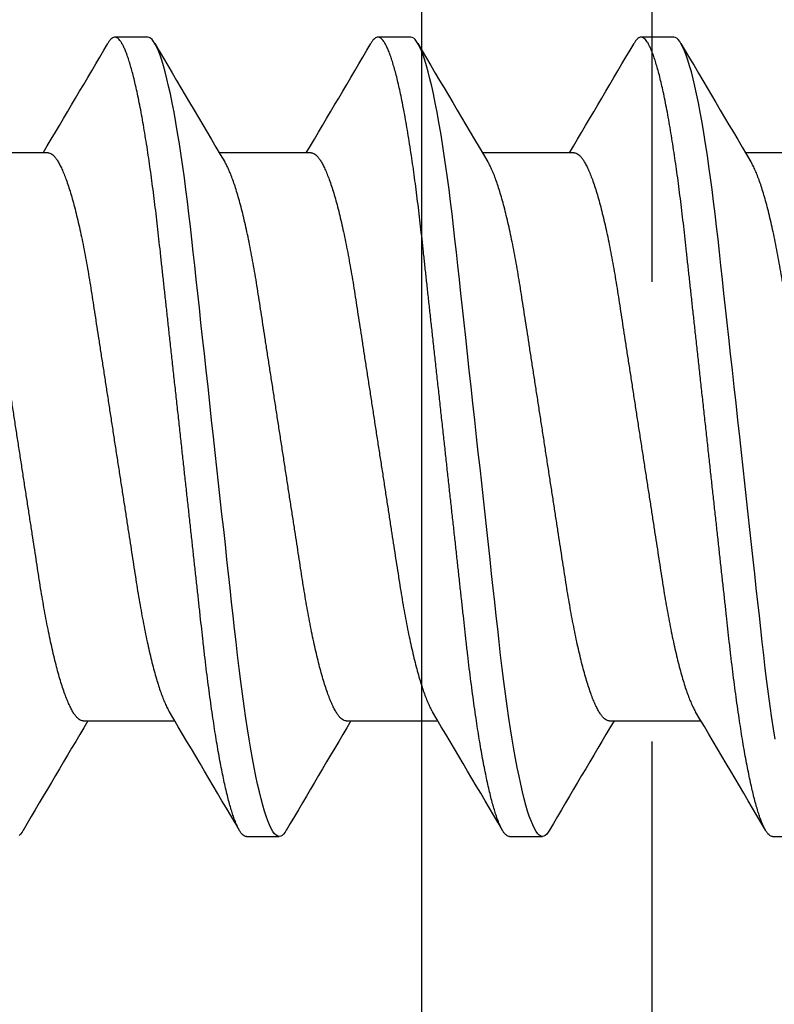
# Model space of a CAD drawing. Units: inches. Extents: x -22 to 392, y -114 to 331.
# Drawn here: x 47 to 48, y -24 to -23 of the extents above; entities that cross this region are included whole.
import ezdxf

# ---------------------------------------------------------------- set-up
doc = ezdxf.new("R2010")
doc.units = ezdxf.units.IN
doc.header["$MEASUREMENT"] = 0
doc.linetypes.add('DASHED', pattern=[0.75, 0.5, -0.25])
doc.layers.add('010 Frames 0.081', color=7, linetype='Continuous')
doc.layers.add('210 Screen Bird', color=7, linetype='Continuous')

# ---------------------------------------------------------------- blocks, each defined once
blk = doc.blocks.new('FAS5094 Side View')
at = {"lineweight": -2}
for p, q in [((-0.07722, -0.0271), (-0.07722, -0.05203)), ((0.10868, -0.04469), (0.10868, -0.03575)), ((0.07722, -0.08909), (0.07722, -0.06416)), ((-0.10868, -0.0715), (-0.10868, -0.08044)), ((-0.07722, -0.0986), (-0.07722, -0.12353)), ((0.10868, -0.11619), (0.10868, -0.10725)), ((0.07722, -0.16059), (0.07722, -0.13566)), ((-0.10868, -0.143), (-0.10868, -0.15194)), ((-0.07722, -0.1701), (-0.07722, -0.19503)), ((0.10868, -0.18769), (0.10868, -0.17875)), ((0.07722, -0.23209), (0.07722, -0.20716)), ((-0.10868, -0.2145), (-0.10868, -0.22344)), ((-0.07722, -0.2416), (-0.07722, -0.26653))]:
    blk.add_line(p, q, dxfattribs=at)
at = {"lineweight": -2, "flags": 128}
for points in [[(0.08219, -0.04395), (0.0794, -0.0444), (0.0765, -0.04485), (0.07326, -0.04532), (0.06991, -0.04578), (0.06648, -0.04623), (0.06296, -0.04667), (0.05938, -0.0471), (0.05573, -0.04751), (0.05223, -0.0479), (0.04864, -0.04829), (0.04494, -0.0487), (0.04115, -0.04911), (0.03727, -0.04954), (0.03331, -0.04997), (0.02928, -0.05041), (0.02518, -0.05086), (0.02102, -0.05132), (0.01681, -0.05178), (0.01264, -0.05224), (0.00844, -0.0527), (0.00423, -0.05316), (0, -0.05363), (-0.00456, -0.05413), (-0.00912, -0.05462), (-0.01364, -0.05512), (-0.01814, -0.05561), (-0.02258, -0.0561), (-0.02697, -0.05658), (-0.03104, -0.05703), (-0.03505, -0.05747), (-0.03897, -0.0579), (-0.04281, -0.05832), (-0.04656, -0.05873), (-0.05022, -0.05913), (-0.05377, -0.05952), (-0.05723, -0.05991), (-0.06065, -0.0603), (-0.06401, -0.06071), (-0.06725, -0.06112), (-0.07041, -0.06154), (-0.0735, -0.06197), (-0.0765, -0.0624), (-0.07963, -0.06288), (-0.08263, -0.06337), (-0.0855, -0.06386), (-0.08824, -0.06435), (-0.09082, -0.06485), (-0.09325, -0.06535), (-0.09538, -0.06582), (-0.09737, -0.0663), (-0.0992, -0.06677), (-0.10088, -0.06723), (-0.10239, -0.0677), (-0.10374, -0.06815), (-0.10492, -0.0686), (-0.10595, -0.06905), (-0.1068, -0.06949), (-0.10749, -0.06992), (-0.10802, -0.07033), (-0.10839, -0.07073), (-0.10861, -0.07112), (-0.10868, -0.0715), (-0.10868, -0.0715)], [(0.10697, -0.10534), (0.10749, -0.10567), (0.10802, -0.10608), (0.10839, -0.10648), (0.10861, -0.10687), (0.10868, -0.10725), (0.1086, -0.10766), (0.10834, -0.10809), (0.10791, -0.10852), (0.10729, -0.10897), (0.1065, -0.10943), (0.10552, -0.10989), (0.10443, -0.11034), (0.10317, -0.1108), (0.10175, -0.11126), (0.10017, -0.11172), (0.09843, -0.11219), (0.09652, -0.11266), (0.09447, -0.11313), (0.09227, -0.1136), (0.08993, -0.11407), (0.08744, -0.11454), (0.08488, -0.115), (0.08219, -0.11545), (0.0794, -0.1159), (0.0765, -0.11635), (0.07326, -0.11682), (0.06991, -0.11728), (0.06648, -0.11773), (0.06296, -0.11817), (0.05938, -0.1186), (0.05573, -0.11901), (0.05223, -0.1194), (0.04864, -0.11979), (0.04494, -0.1202), (0.04115, -0.12061), (0.03727, -0.12104), (0.03331, -0.12147), (0.02928, -0.12191), (0.02518, -0.12236), (0.02102, -0.12282), (0.01681, -0.12328), (0.01264, -0.12374), (0.00844, -0.1242), (0.00423, -0.12466), (0, -0.12512), (-0.00456, -0.12563), (-0.00912, -0.12612), (-0.01364, -0.12662), (-0.01814, -0.12711), (-0.02258, -0.1276), (-0.02697, -0.12808), (-0.03104, -0.12853), (-0.03505, -0.12897), (-0.03897, -0.1294), (-0.04281, -0.12982), (-0.04656, -0.13023), (-0.05022, -0.13063), (-0.05377, -0.13102), (-0.05723, -0.13141), (-0.06065, -0.1318), (-0.06401, -0.13221), (-0.06725, -0.13262), (-0.07041, -0.13304), (-0.0735, -0.13347), (-0.0765, -0.1339), (-0.07963, -0.13438), (-0.08263, -0.13487), (-0.0855, -0.13536), (-0.08824, -0.13585), (-0.09082, -0.13635), (-0.09325, -0.13685), (-0.09538, -0.13732), (-0.09737, -0.1378), (-0.0992, -0.13827), (-0.10088, -0.13873), (-0.10239, -0.1392), (-0.10374, -0.13965), (-0.10492, -0.1401), (-0.10595, -0.14055), (-0.1068, -0.14099), (-0.10749, -0.14142), (-0.10802, -0.14183), (-0.10839, -0.14223), (-0.10861, -0.14262), (-0.10868, -0.143), (-0.10868, -0.143)], [(0.10697, -0.17684), (0.10749, -0.17717), (0.10802, -0.17758), (0.10839, -0.17798), (0.10861, -0.17837), (0.10868, -0.17875), (0.1086, -0.17916), (0.10834, -0.17959), (0.10791, -0.18002), (0.10729, -0.18047), (0.1065, -0.18093), (0.10552, -0.18139), (0.10443, -0.18184), (0.10317, -0.1823), (0.10175, -0.18276), (0.10017, -0.18322), (0.09843, -0.18369), (0.09652, -0.18416), (0.09447, -0.18463), (0.09227, -0.1851), (0.08993, -0.18557), (0.08744, -0.18604), (0.08488, -0.1865), (0.08219, -0.18695), (0.0794, -0.1874), (0.0765, -0.18785), (0.07326, -0.18832), (0.06991, -0.18878), (0.06648, -0.18923), (0.06296, -0.18967), (0.05938, -0.1901), (0.05573, -0.19051), (0.05223, -0.1909), (0.04864, -0.19129), (0.04494, -0.1917), (0.04115, -0.19211), (0.03727, -0.19254), (0.03331, -0.19297), (0.02928, -0.19341), (0.02518, -0.19386), (0.02102, -0.19432), (0.01681, -0.19478), (0.01264, -0.19524), (0.00844, -0.1957), (0.00423, -0.19616), (0, -0.19662), (-0.00456, -0.19713), (-0.00912, -0.19762), (-0.01364, -0.19812), (-0.01814, -0.19861), (-0.02258, -0.1991), (-0.02697, -0.19958), (-0.03104, -0.20003), (-0.03505, -0.20047), (-0.03897, -0.2009), (-0.04281, -0.20132), (-0.04656, -0.20173), (-0.05022, -0.20213), (-0.05377, -0.20252), (-0.05723, -0.20291), (-0.06065, -0.2033), (-0.06401, -0.20371), (-0.06725, -0.20412), (-0.07041, -0.20454), (-0.0735, -0.20497), (-0.0765, -0.2054), (-0.07963, -0.20588), (-0.08263, -0.20637), (-0.0855, -0.20686), (-0.08824, -0.20735), (-0.09082, -0.20785), (-0.09325, -0.20835), (-0.09538, -0.20882), (-0.09737, -0.2093), (-0.0992, -0.20977), (-0.10088, -0.21023), (-0.10239, -0.2107), (-0.10374, -0.21115), (-0.10492, -0.2116), (-0.10595, -0.21205), (-0.1068, -0.21249), (-0.10749, -0.21292), (-0.10802, -0.21333), (-0.10839, -0.21373), (-0.10861, -0.21412), (-0.10868, -0.2145), (-0.10868, -0.2145)], [(0.10697, -0.24834), (0.10749, -0.24867), (0.10802, -0.24908), (0.10839, -0.24948)]]:
    blk.add_lwpolyline(points, dxfattribs=at)
at = {"lineweight": -2}
for centre, radius, start, end in [((2.81034, -4.66147), 5.34838, 120.36144, 120.76212), ((-2.77125, 4.47908), 5.2715, 300.35851, 300.76504), ((-2.90963, -4.86594), 5.54415, 59.27732, 59.63451), ((2.88104, 4.62981), 5.4879, 239.27553, 239.63639), ((2.95748, -4.98214), 5.63775, 120.37172, 120.75183), ((-2.76134, 4.3908), 5.25201, 300.35775, 300.76579), ((-2.96689, -5.03448), 5.65682, 59.28091, 59.63099), ((2.77419, 4.37722), 5.27764, 239.26833, 239.64356), ((2.81972, -4.82034), 5.36682, 120.36212, 120.76143), ((-2.85151, 4.47199), 5.42934, 300.36441, 300.75912), ((-2.90631, -5.00328), 5.53759, 59.27698, 59.6346), ((2.87089, 4.46959), 5.46791, 239.27483, 239.63701)]:
    blk.add_arc(centre, radius, start, end, dxfattribs=at)
for points, knots in [([(0.06371, -0.02446), (0.063, -0.02465), (0.06159, -0.02503), (0.0593, -0.02558), (0.0569, -0.02614), (0.05433, -0.02669), (0.05161, -0.02724), (0.04873, -0.0278), (0.04577, -0.02833), (0.04273, -0.02885), (0.03964, -0.02935), (0.03648, -0.02983), (0.03326, -0.03033), (0.02992, -0.03084), (0.02646, -0.03138), (0.02288, -0.03193), (0.0192, -0.0325), (0.01545, -0.03308), (0.01164, -0.03367), (0.00778, -0.03426), (0.0039, -0.03486), (0, -0.03546), (-0.00389, -0.03606), (-0.00777, -0.03666), (-0.01161, -0.03725), (-0.01542, -0.03784), (-0.01914, -0.03842), (-0.02277, -0.03898), (-0.0263, -0.03952), (-0.02974, -0.04005), (-0.03311, -0.04057), (-0.03638, -0.04108), (-0.03958, -0.04157), (-0.0427, -0.04207), (-0.04575, -0.04259), (-0.04872, -0.04313), (-0.0516, -0.04368), (-0.05438, -0.04424), (-0.05704, -0.04482), (-0.05957, -0.0454), (-0.06196, -0.04599), (-0.0642, -0.04659), (-0.06627, -0.04719), (-0.06816, -0.04778), (-0.06988, -0.04837), (-0.07142, -0.04895), (-0.07278, -0.04954), (-0.07392, -0.05008), (-0.07451, -0.05042), (-0.07477, -0.05057)], [0, 0, 0, 0, 0.020823, 0.041582, 0.062252, 0.082811, 0.104371, 0.125756, 0.146942, 0.167906, 0.188627, 0.208842, 0.229277, 0.24994, 0.270811, 0.292298, 0.313954, 0.335752, 0.357666, 0.379666, 0.401726, 0.423815, 0.445856, 0.467868, 0.489821, 0.511688, 0.533439, 0.554665, 0.57573, 0.596611, 0.617285, 0.638148, 0.658778, 0.679542, 0.70055, 0.721781, 0.743212, 0.76482, 0.78653, 0.808363, 0.830292, 0.852289, 0.874324, 0.895974, 0.917606, 0.939191, 0.960703, 0.98255, 1, 1, 1, 1]), ([(0.10868, -0.04469), (0.10866, -0.04482), (0.10863, -0.0451), (0.10837, -0.04552), (0.10794, -0.04596), (0.10732, -0.04641), (0.10653, -0.04686), (0.10557, -0.04732), (0.10445, -0.04778), (0.1032, -0.04823), (0.10178, -0.04869), (0.10019, -0.04916), (0.09845, -0.04963), (0.09655, -0.0501), (0.0945, -0.05057), (0.09229, -0.05104), (0.08995, -0.05151), (0.08748, -0.05198), (0.0849, -0.05244), (0.08222, -0.05289), (0.07942, -0.05334), (0.07644, -0.05379), (0.07328, -0.05425), (0.06994, -0.05471), (0.06651, -0.05517), (0.06299, -0.05561), (0.0594, -0.05603), (0.05582, -0.05644), (0.05224, -0.05683), (0.04864, -0.05723), (0.04494, -0.05763), (0.04115, -0.05805), (0.03727, -0.05848), (0.03331, -0.05891), (0.02928, -0.05935), (0.02518, -0.0598), (0.02102, -0.06026), (0.01684, -0.06072), (0.01264, -0.06118), (0.00844, -0.06164), (0.00423, -0.0621), (-0.00011, -0.06257), (-0.00456, -0.06306), (-0.00912, -0.06356), (-0.01364, -0.06406), (-0.01814, -0.06455), (-0.02258, -0.06504), (-0.02689, -0.06551), (-0.03104, -0.06597), (-0.03505, -0.06641), (-0.03897, -0.06684), (-0.04281, -0.06726), (-0.04656, -0.06767), (-0.05022, -0.06807), (-0.05378, -0.06846), (-0.05726, -0.06884), (-0.06067, -0.06924), (-0.06401, -0.06965), (-0.06727, -0.07006), (-0.07044, -0.07048), (-0.07352, -0.07091), (-0.0766, -0.07135), (-0.07965, -0.07182), (-0.08266, -0.07231), (-0.08553, -0.0728), (-0.08826, -0.07329), (-0.09085, -0.07379), (-0.09323, -0.07428), (-0.09541, -0.07476), (-0.0974, -0.07523), (-0.09923, -0.0757), (-0.1009, -0.07617), (-0.10241, -0.07663), (-0.10376, -0.07709), (-0.10495, -0.07754), (-0.10597, -0.07799), (-0.10683, -0.07842), (-0.10752, -0.07885), (-0.10804, -0.07926), (-0.10841, -0.07967), (-0.10863, -0.08006), (-0.10871, -0.08045), (-0.10862, -0.08085), (-0.10837, -0.08127), (-0.10793, -0.08171), (-0.10746, -0.08207), (-0.10708, -0.08228), (-0.10696, -0.08235)], [0, 0, 0, 0, 0.011864, 0.023847, 0.03594, 0.048136, 0.060426, 0.072799, 0.084534, 0.096326, 0.108166, 0.120046, 0.131956, 0.143886, 0.155828, 0.167771, 0.179706, 0.191624, 0.203302, 0.214946, 0.226546, 0.238094, 0.250497, 0.262819, 0.275052, 0.287185, 0.299211, 0.31112, 0.322277, 0.333524, 0.344873, 0.356318, 0.36785, 0.379463, 0.391148, 0.402897, 0.414701, 0.426551, 0.438226, 0.449929, 0.461649, 0.473378, 0.486044, 0.498699, 0.511331, 0.523928, 0.536481, 0.548978, 0.5607, 0.572355, 0.583933, 0.595428, 0.606832, 0.618138, 0.629339, 0.640506, 0.651778, 0.66315, 0.674411, 0.685754, 0.697174, 0.708662, 0.721135, 0.733668, 0.74625, 0.75887, 0.771517, 0.78418, 0.796124, 0.808062, 0.819985, 0.831883, 0.843746, 0.855567, 0.867335, 0.879042, 0.890679, 0.902239, 0.913509, 0.92469, 0.935774, 0.946756, 0.95862, 0.970603, 0.982696, 0.994892, 1, 1, 1, 1]), ([(-0.07722, -0.0986), (-0.0772, -0.09844), (-0.07717, -0.09811), (-0.0769, -0.09759), (-0.07645, -0.09706), (-0.07582, -0.09652), (-0.07501, -0.09596), (-0.07401, -0.0954), (-0.07284, -0.09483), (-0.07149, -0.09425), (-0.06995, -0.09366), (-0.06822, -0.09306), (-0.0663, -0.09246), (-0.06422, -0.09186), (-0.06197, -0.09126), (-0.05958, -0.09067), (-0.05704, -0.09008), (-0.05438, -0.08951), (-0.05161, -0.08894), (-0.04873, -0.08839), (-0.04577, -0.08786), (-0.04273, -0.08734), (-0.03964, -0.08684), (-0.03648, -0.08636), (-0.03326, -0.08586), (-0.02992, -0.08534), (-0.02646, -0.08481), (-0.02288, -0.08426), (-0.0192, -0.08369), (-0.01545, -0.08311), (-0.01164, -0.08252), (-0.00778, -0.08193), (-0.0039, -0.08133), (0, -0.08073), (0.00389, -0.08013), (0.00777, -0.07953), (0.01161, -0.07893), (0.01542, -0.07835), (0.01914, -0.07777), (0.02277, -0.07721), (0.0263, -0.07667), (0.02974, -0.07614), (0.03311, -0.07562), (0.03638, -0.07511), (0.03958, -0.07462), (0.0427, -0.07412), (0.04575, -0.0736), (0.04872, -0.07306), (0.0516, -0.07251), (0.05438, -0.07195), (0.05704, -0.07137), (0.05957, -0.07079), (0.06196, -0.0702), (0.0642, -0.0696), (0.06627, -0.069), (0.06816, -0.06841), (0.06988, -0.06782), (0.07142, -0.06724), (0.07278, -0.06665), (0.07392, -0.06611), (0.07451, -0.06577), (0.07477, -0.06561)], [0, 0, 0, 0, 0.016351, 0.032899, 0.049628, 0.066522, 0.08356, 0.100415, 0.117372, 0.13441, 0.151506, 0.168991, 0.186492, 0.203985, 0.221449, 0.238859, 0.256193, 0.273429, 0.290508, 0.307449, 0.324232, 0.340839, 0.357254, 0.373268, 0.389456, 0.405825, 0.422358, 0.43938, 0.456535, 0.473803, 0.491162, 0.508591, 0.526066, 0.543564, 0.561024, 0.578461, 0.595852, 0.613174, 0.630406, 0.64722, 0.663907, 0.680448, 0.696826, 0.713353, 0.729696, 0.746144, 0.762786, 0.779605, 0.796582, 0.813699, 0.830897, 0.848193, 0.865565, 0.88299, 0.900445, 0.917596, 0.934733, 0.951832, 0.968873, 0.986179, 1, 1, 1, 1]), ([(0.07722, -0.08909), (0.0772, -0.08925), (0.07717, -0.08958), (0.0769, -0.09009), (0.07645, -0.09062), (0.07582, -0.09117), (0.07501, -0.09173), (0.07401, -0.09229), (0.07284, -0.09286), (0.07149, -0.09344), (0.06995, -0.09403), (0.06822, -0.09463), (0.0663, -0.09523), (0.06422, -0.09583), (0.06197, -0.09643), (0.05958, -0.09702), (0.05704, -0.09761), (0.05438, -0.09818), (0.05161, -0.09874), (0.04873, -0.0993), (0.04577, -0.09983), (0.04273, -0.10035), (0.03964, -0.10085), (0.03648, -0.10133), (0.03326, -0.10183), (0.02992, -0.10234), (0.02646, -0.10288), (0.02288, -0.10343), (0.0192, -0.104), (0.01545, -0.10458), (0.01164, -0.10517), (0.00778, -0.10576), (0.0039, -0.10636), (0, -0.10696), (-0.00389, -0.10756), (-0.00777, -0.10816), (-0.01161, -0.10875), (-0.01542, -0.10934), (-0.01914, -0.10992), (-0.02277, -0.11048), (-0.0263, -0.11102), (-0.02974, -0.11155), (-0.03311, -0.11207), (-0.03638, -0.11258), (-0.03958, -0.11307), (-0.0427, -0.11357), (-0.04575, -0.11409), (-0.04872, -0.11463), (-0.0516, -0.11518), (-0.05438, -0.11574), (-0.05704, -0.11632), (-0.05957, -0.1169), (-0.06196, -0.11749), (-0.0642, -0.11809), (-0.06627, -0.11869), (-0.06816, -0.11928), (-0.06988, -0.11987), (-0.07142, -0.12045), (-0.07278, -0.12104), (-0.07392, -0.12158), (-0.0745, -0.12192), (-0.07477, -0.12207)], [0, 0, 0, 0, 0.0163508, 0.032899, 0.0496285, 0.0665216, 0.0835597, 0.1004155, 0.1173722, 0.1344096, 0.1515064, 0.1689909, 0.1864918, 0.2039856, 0.221449, 0.238859, 0.256193, 0.2734289, 0.2905086, 0.3074493, 0.3242323, 0.3408393, 0.3572539, 0.3732679, 0.3894562, 0.405825, 0.422358, 0.4393797, 0.4565348, 0.4738028, 0.4911622, 0.5085908, 0.5260658, 0.5435642, 0.5610244, 0.5784615, 0.5958524, 0.6131745, 0.6304058, 0.6472204, 0.6639075, 0.6804486, 0.6968263, 0.7133529, 0.7296962, 0.7461447, 0.7627866, 0.7796053, 0.7965827, 0.8136995, 0.8308978, 0.8481937, 0.8655653, 0.8829903, 0.9004457, 0.9175968, 0.9347329, 0.9518322, 0.9688731, 0.9861797, 1, 1, 1, 1]), ([(0.10868, -0.11619), (0.10866, -0.11632), (0.10863, -0.1166), (0.10837, -0.11702), (0.10794, -0.11746), (0.10732, -0.11791), (0.10653, -0.11836), (0.10557, -0.11882), (0.10445, -0.11928), (0.1032, -0.11973), (0.10178, -0.12019), (0.10019, -0.12066), (0.09845, -0.12113), (0.09655, -0.1216), (0.0945, -0.12207), (0.09229, -0.12254), (0.08995, -0.12301), (0.08748, -0.12348), (0.0849, -0.12394), (0.08222, -0.12439), (0.07942, -0.12484), (0.07644, -0.12529), (0.07328, -0.12575), (0.06994, -0.12621), (0.06651, -0.12667), (0.06299, -0.12711), (0.0594, -0.12753), (0.05582, -0.12794), (0.05224, -0.12833), (0.04864, -0.12873), (0.04494, -0.12913), (0.04115, -0.12955), (0.03727, -0.12998), (0.03331, -0.13041), (0.02928, -0.13085), (0.02518, -0.1313), (0.02102, -0.13176), (0.01684, -0.13222), (0.01264, -0.13268), (0.00844, -0.13314), (0.00423, -0.1336), (-0.00011, -0.13407), (-0.00456, -0.13456), (-0.00912, -0.13506), (-0.01364, -0.13556), (-0.01814, -0.13605), (-0.02258, -0.13654), (-0.02689, -0.13701), (-0.03104, -0.13747), (-0.03505, -0.13791), (-0.03897, -0.13834), (-0.04281, -0.13876), (-0.04656, -0.13917), (-0.05022, -0.13957), (-0.05378, -0.13996), (-0.05726, -0.14034), (-0.06067, -0.14074), (-0.06401, -0.14115), (-0.06727, -0.14156), (-0.07044, -0.14198), (-0.07352, -0.14241), (-0.0766, -0.14285), (-0.07965, -0.14332), (-0.08266, -0.14381), (-0.08553, -0.1443), (-0.08826, -0.14479), (-0.09085, -0.14529), (-0.09323, -0.14578), (-0.09541, -0.14626), (-0.0974, -0.14673), (-0.09923, -0.1472), (-0.1009, -0.14767), (-0.10241, -0.14813), (-0.10376, -0.14859), (-0.10495, -0.14904), (-0.10597, -0.14949), (-0.10683, -0.14992), (-0.10752, -0.15035), (-0.10804, -0.15076), (-0.10841, -0.15117), (-0.10863, -0.15156), (-0.10871, -0.15195), (-0.10862, -0.15235), (-0.10837, -0.15277), (-0.10793, -0.15321), (-0.10746, -0.15357), (-0.10708, -0.15378), (-0.10697, -0.15385)], [0, 0, 0, 0, 0.011864, 0.023847, 0.03594, 0.048137, 0.060426, 0.0728, 0.084534, 0.096326, 0.108167, 0.120046, 0.131956, 0.143887, 0.155829, 0.167772, 0.179707, 0.191625, 0.203304, 0.214947, 0.226548, 0.238096, 0.250499, 0.262821, 0.275053, 0.287187, 0.299212, 0.311122, 0.322279, 0.333526, 0.344875, 0.35632, 0.367852, 0.379465, 0.39115, 0.402899, 0.414703, 0.426554, 0.438229, 0.449931, 0.461652, 0.473381, 0.486047, 0.498702, 0.511334, 0.523932, 0.536484, 0.548981, 0.560703, 0.572358, 0.583937, 0.595432, 0.606836, 0.618142, 0.629342, 0.64051, 0.651782, 0.663154, 0.674415, 0.685759, 0.697178, 0.708666, 0.721139, 0.733672, 0.746254, 0.758875, 0.771522, 0.784185, 0.796129, 0.808067, 0.81999, 0.831888, 0.843751, 0.855572, 0.86734, 0.879047, 0.890684, 0.902244, 0.913514, 0.924695, 0.93578, 0.946762, 0.958626, 0.970609, 0.982702, 0.994898, 1, 1, 1, 1]), ([(-0.07722, -0.1701), (-0.0772, -0.16994), (-0.07717, -0.16961), (-0.0769, -0.16909), (-0.07645, -0.16856), (-0.07582, -0.16802), (-0.07501, -0.16746), (-0.07401, -0.1669), (-0.07284, -0.16633), (-0.07149, -0.16575), (-0.06995, -0.16516), (-0.06822, -0.16456), (-0.0663, -0.16396), (-0.06422, -0.16336), (-0.06197, -0.16276), (-0.05958, -0.16217), (-0.05704, -0.16158), (-0.05438, -0.16101), (-0.05161, -0.16044), (-0.04873, -0.15989), (-0.04577, -0.15936), (-0.04273, -0.15884), (-0.03964, -0.15834), (-0.03648, -0.15786), (-0.03326, -0.15736), (-0.02992, -0.15684), (-0.02646, -0.15631), (-0.02288, -0.15576), (-0.0192, -0.15519), (-0.01545, -0.15461), (-0.01164, -0.15402), (-0.00778, -0.15343), (-0.0039, -0.15283), (0, -0.15223), (0.00389, -0.15163), (0.00777, -0.15103), (0.01161, -0.15043), (0.01542, -0.14985), (0.01914, -0.14927), (0.02277, -0.14871), (0.0263, -0.14817), (0.02974, -0.14764), (0.03311, -0.14712), (0.03638, -0.14661), (0.03958, -0.14612), (0.0427, -0.14562), (0.04575, -0.1451), (0.04872, -0.14456), (0.0516, -0.14401), (0.05438, -0.14345), (0.05704, -0.14287), (0.05957, -0.14229), (0.06196, -0.1417), (0.0642, -0.1411), (0.06627, -0.1405), (0.06816, -0.13991), (0.06988, -0.13932), (0.07142, -0.13873), (0.07278, -0.13815), (0.07392, -0.13761), (0.07451, -0.13727), (0.07477, -0.13711)], [0, 0, 0, 0, 0.016351, 0.032899, 0.049628, 0.066521, 0.08356, 0.100415, 0.117372, 0.134409, 0.151506, 0.168991, 0.186491, 0.203985, 0.221448, 0.238858, 0.256192, 0.273428, 0.290508, 0.307449, 0.324232, 0.340839, 0.357253, 0.373267, 0.389455, 0.405824, 0.422357, 0.439379, 0.456534, 0.473802, 0.491161, 0.50859, 0.526065, 0.543563, 0.561023, 0.57846, 0.595851, 0.613173, 0.630404, 0.647219, 0.663906, 0.680447, 0.696825, 0.713351, 0.729695, 0.746143, 0.762785, 0.779604, 0.796581, 0.813698, 0.830896, 0.848192, 0.865564, 0.882988, 0.900444, 0.917595, 0.934731, 0.95183, 0.968871, 0.986178, 1, 1, 1, 1]), ([(0.07722, -0.16059), (0.0772, -0.16075), (0.07717, -0.16108), (0.0769, -0.16159), (0.07645, -0.16212), (0.07582, -0.16267), (0.07501, -0.16323), (0.07401, -0.16379), (0.07284, -0.16436), (0.07149, -0.16494), (0.06995, -0.16553), (0.06822, -0.16613), (0.0663, -0.16673), (0.06422, -0.16733), (0.06197, -0.16793), (0.05958, -0.16852), (0.05704, -0.16911), (0.05438, -0.16968), (0.05161, -0.17024), (0.04873, -0.1708), (0.04577, -0.17133), (0.04273, -0.17185), (0.03964, -0.17235), (0.03648, -0.17283), (0.03326, -0.17333), (0.02992, -0.17384), (0.02646, -0.17438), (0.02288, -0.17493), (0.0192, -0.1755), (0.01545, -0.17608), (0.01164, -0.17667), (0.00778, -0.17726), (0.0039, -0.17786), (0, -0.17846), (-0.00389, -0.17906), (-0.00777, -0.17966), (-0.01161, -0.18025), (-0.01542, -0.18084), (-0.01914, -0.18142), (-0.02277, -0.18198), (-0.0263, -0.18252), (-0.02974, -0.18305), (-0.03311, -0.18357), (-0.03638, -0.18408), (-0.03958, -0.18457), (-0.0427, -0.18507), (-0.04575, -0.18559), (-0.04872, -0.18613), (-0.0516, -0.18668), (-0.05438, -0.18724), (-0.05704, -0.18782), (-0.05957, -0.1884), (-0.06196, -0.18899), (-0.0642, -0.18959), (-0.06627, -0.19019), (-0.06816, -0.19078), (-0.06988, -0.19137), (-0.07142, -0.19195), (-0.07278, -0.19254), (-0.07392, -0.19308), (-0.07451, -0.19342), (-0.07477, -0.19358)], [0, 0, 0, 0, 0.016351, 0.032899, 0.049628, 0.066521, 0.083558, 0.100414, 0.11737, 0.134407, 0.151504, 0.168988, 0.186489, 0.203982, 0.221445, 0.238855, 0.256189, 0.273424, 0.290504, 0.307444, 0.324227, 0.340834, 0.357248, 0.373262, 0.38945, 0.405818, 0.422351, 0.439372, 0.456527, 0.473795, 0.491154, 0.508582, 0.526057, 0.543555, 0.561015, 0.578452, 0.595843, 0.613164, 0.630395, 0.64721, 0.663897, 0.680437, 0.696815, 0.713341, 0.729684, 0.746132, 0.762774, 0.779592, 0.79657, 0.813686, 0.830884, 0.84818, 0.865551, 0.882976, 0.900431, 0.917582, 0.934717, 0.951816, 0.968857, 0.986163, 1, 1, 1, 1]), ([(0.10868, -0.18769), (0.10866, -0.18782), (0.10863, -0.1881), (0.10837, -0.18852), (0.10794, -0.18896), (0.10732, -0.18941), (0.10653, -0.18986), (0.10557, -0.19032), (0.10445, -0.19078), (0.1032, -0.19123), (0.10178, -0.19169), (0.10019, -0.19216), (0.09845, -0.19263), (0.09655, -0.1931), (0.0945, -0.19357), (0.09229, -0.19404), (0.08995, -0.19451), (0.08748, -0.19498), (0.0849, -0.19544), (0.08222, -0.19589), (0.07942, -0.19634), (0.07644, -0.19679), (0.07328, -0.19725), (0.06994, -0.19771), (0.06651, -0.19817), (0.06299, -0.19861), (0.0594, -0.19903), (0.05582, -0.19944), (0.05224, -0.19983), (0.04864, -0.20023), (0.04494, -0.20063), (0.04115, -0.20105), (0.03727, -0.20148), (0.03331, -0.20191), (0.02928, -0.20235), (0.02518, -0.2028), (0.02102, -0.20326), (0.01684, -0.20372), (0.01264, -0.20418), (0.00844, -0.20464), (0.00423, -0.2051), (-0.00011, -0.20557), (-0.00456, -0.20606), (-0.00912, -0.20656), (-0.01364, -0.20706), (-0.01814, -0.20755), (-0.02258, -0.20804), (-0.02689, -0.20851), (-0.03104, -0.20897), (-0.03505, -0.20941), (-0.03897, -0.20984), (-0.04281, -0.21026), (-0.04656, -0.21067), (-0.05022, -0.21107), (-0.05378, -0.21146), (-0.05726, -0.21184), (-0.06067, -0.21224), (-0.06401, -0.21265), (-0.06727, -0.21306), (-0.07044, -0.21348), (-0.07352, -0.21391), (-0.0766, -0.21435), (-0.07965, -0.21482), (-0.08266, -0.21531), (-0.08553, -0.2158), (-0.08826, -0.21629), (-0.09085, -0.21679), (-0.09323, -0.21728), (-0.09541, -0.21776), (-0.0974, -0.21823), (-0.09923, -0.2187), (-0.1009, -0.21917), (-0.10241, -0.21963), (-0.10376, -0.22009), (-0.10495, -0.22054), (-0.10597, -0.22099), (-0.10683, -0.22142), (-0.10752, -0.22185), (-0.10804, -0.22226), (-0.10841, -0.22267), (-0.10863, -0.22306), (-0.10871, -0.22345), (-0.10862, -0.22385), (-0.10837, -0.22427), (-0.10793, -0.22471), (-0.10746, -0.22507), (-0.10708, -0.22528), (-0.10697, -0.22535)], [0, 0, 0, 0, 0.011864, 0.023847, 0.03594, 0.048137, 0.060426, 0.0728, 0.084534, 0.096326, 0.108167, 0.120046, 0.131956, 0.143887, 0.155829, 0.167772, 0.179707, 0.191625, 0.203304, 0.214947, 0.226548, 0.238096, 0.250499, 0.262821, 0.275053, 0.287187, 0.299212, 0.311122, 0.322279, 0.333526, 0.344875, 0.35632, 0.367852, 0.379465, 0.39115, 0.402899, 0.414703, 0.426554, 0.438229, 0.449931, 0.461652, 0.473381, 0.486047, 0.498702, 0.511334, 0.523932, 0.536484, 0.548981, 0.560703, 0.572358, 0.583937, 0.595432, 0.606836, 0.618142, 0.629342, 0.64051, 0.651782, 0.663154, 0.674415, 0.685759, 0.697178, 0.708666, 0.721139, 0.733672, 0.746254, 0.758875, 0.771522, 0.784185, 0.796129, 0.808067, 0.81999, 0.831888, 0.843751, 0.855572, 0.86734, 0.879047, 0.890684, 0.902244, 0.913514, 0.924695, 0.93578, 0.946762, 0.958626, 0.970609, 0.982702, 0.994898, 1, 1, 1, 1]), ([(-0.07722, -0.2416), (-0.0772, -0.24144), (-0.07717, -0.24111), (-0.0769, -0.24059), (-0.07645, -0.24006), (-0.07582, -0.23952), (-0.07501, -0.23896), (-0.07401, -0.2384), (-0.07284, -0.23783), (-0.07149, -0.23725), (-0.06995, -0.23666), (-0.06822, -0.23606), (-0.0663, -0.23546), (-0.06422, -0.23486), (-0.06197, -0.23426), (-0.05958, -0.23367), (-0.05704, -0.23308), (-0.05438, -0.23251), (-0.05161, -0.23194), (-0.04873, -0.23139), (-0.04577, -0.23086), (-0.04273, -0.23034), (-0.03964, -0.22984), (-0.03648, -0.22936), (-0.03326, -0.22886), (-0.02992, -0.22834), (-0.02646, -0.22781), (-0.02288, -0.22726), (-0.0192, -0.22669), (-0.01545, -0.22611), (-0.01164, -0.22552), (-0.00778, -0.22493), (-0.0039, -0.22433), (0, -0.22373), (0.00389, -0.22313), (0.00777, -0.22253), (0.01161, -0.22193), (0.01542, -0.22135), (0.01914, -0.22077), (0.02277, -0.22021), (0.0263, -0.21967), (0.02974, -0.21914), (0.03311, -0.21862), (0.03638, -0.21811), (0.03958, -0.21762), (0.0427, -0.21712), (0.04575, -0.2166), (0.04872, -0.21606), (0.0516, -0.21551), (0.05438, -0.21495), (0.05704, -0.21437), (0.05957, -0.21379), (0.06196, -0.2132), (0.0642, -0.2126), (0.06627, -0.212), (0.06816, -0.21141), (0.06988, -0.21082), (0.07142, -0.21024), (0.07278, -0.20965), (0.07392, -0.20911), (0.07451, -0.20877), (0.07477, -0.20861)], [0, 0, 0, 0, 0.016351, 0.032899, 0.049628, 0.066521, 0.083559, 0.100415, 0.117372, 0.134409, 0.151505, 0.16899, 0.186491, 0.203984, 0.221448, 0.238857, 0.256191, 0.273427, 0.290507, 0.307447, 0.32423, 0.340837, 0.357252, 0.373266, 0.389454, 0.405823, 0.422355, 0.439377, 0.456532, 0.4738, 0.491159, 0.508588, 0.526063, 0.543561, 0.561021, 0.578458, 0.595849, 0.613171, 0.630402, 0.647216, 0.663903, 0.680444, 0.696822, 0.713349, 0.729692, 0.74614, 0.762782, 0.779601, 0.796578, 0.813694, 0.830893, 0.848188, 0.86556, 0.882985, 0.90044, 0.917591, 0.934727, 0.951826, 0.968867, 0.986174, 1, 1, 1, 1]), ([(0.07722, -0.23209), (0.0772, -0.23225), (0.07717, -0.23258), (0.0769, -0.23309), (0.07645, -0.23362), (0.07582, -0.23417), (0.07501, -0.23473), (0.07401, -0.23529), (0.07284, -0.23586), (0.07149, -0.23644), (0.06995, -0.23703), (0.06822, -0.23763), (0.0663, -0.23823), (0.06422, -0.23883), (0.06197, -0.23943), (0.05958, -0.24002), (0.05704, -0.24061), (0.05438, -0.24118), (0.05161, -0.24174), (0.04873, -0.2423), (0.04577, -0.24283), (0.04273, -0.24335), (0.03964, -0.24385), (0.03648, -0.24433), (0.03326, -0.24483), (0.02992, -0.24534), (0.02646, -0.24588), (0.02288, -0.24643), (0.0192, -0.247), (0.01545, -0.24758), (0.01164, -0.24817), (0.00778, -0.24876), (0.0039, -0.24936), (0, -0.24996), (-0.00389, -0.25056), (-0.00777, -0.25116), (-0.01161, -0.25175), (-0.01542, -0.25234), (-0.01914, -0.25292), (-0.02277, -0.25348), (-0.0263, -0.25402), (-0.02974, -0.25455), (-0.03311, -0.25507), (-0.03638, -0.25558), (-0.03958, -0.25607), (-0.0427, -0.25657), (-0.04575, -0.25709), (-0.04872, -0.25763), (-0.0516, -0.25818), (-0.05438, -0.25874), (-0.05704, -0.25932), (-0.05957, -0.2599), (-0.06196, -0.26049), (-0.0642, -0.26109), (-0.06627, -0.26169), (-0.06816, -0.26228), (-0.06988, -0.26287), (-0.07142, -0.26345), (-0.07278, -0.26404), (-0.07392, -0.26458), (-0.07451, -0.26492), (-0.07477, -0.26507)], [0, 0, 0, 0, 0.016351, 0.032899, 0.049628, 0.066521, 0.083559, 0.100415, 0.117371, 0.134409, 0.151505, 0.16899, 0.186491, 0.203984, 0.221447, 0.238857, 0.256191, 0.273427, 0.290507, 0.307447, 0.32423, 0.340837, 0.357252, 0.373265, 0.389454, 0.405822, 0.422355, 0.439377, 0.456532, 0.4738, 0.491159, 0.508587, 0.526062, 0.543561, 0.561021, 0.578458, 0.595848, 0.61317, 0.630402, 0.647216, 0.663903, 0.680444, 0.696822, 0.713348, 0.729691, 0.74614, 0.762782, 0.7796, 0.796577, 0.813694, 0.830892, 0.848188, 0.86556, 0.882984, 0.90044, 0.917591, 0.934727, 0.951826, 0.968867, 0.986173, 1, 1, 1, 1])]:
    blk.add_open_spline(points, degree=3, knots=knots, dxfattribs=at)

msp = doc.modelspace()

# ---------------------------------------------------------------- linework, layer by layer
at = {"layer": '010 Frames 0.081'}
msp.add_line((47.577965, -35.100027), (47.577965, -23.029478), dxfattribs=at)
at = {"layer": '210 Screen Bird', "linetype": 'DASHED', "ltscale": 0.5}
msp.add_line((47.640465, -23.194478), (47.640465, -35.100027), dxfattribs=at)

# ---------------------------------------------------------------- block references
at = {"layer": '210 Screen Bird', "rotation": 270}
msp.add_blockref('FAS5094 Side View', (47.717965, -23.486635), dxfattribs=at)

doc.saveas('drawing.dxf')
